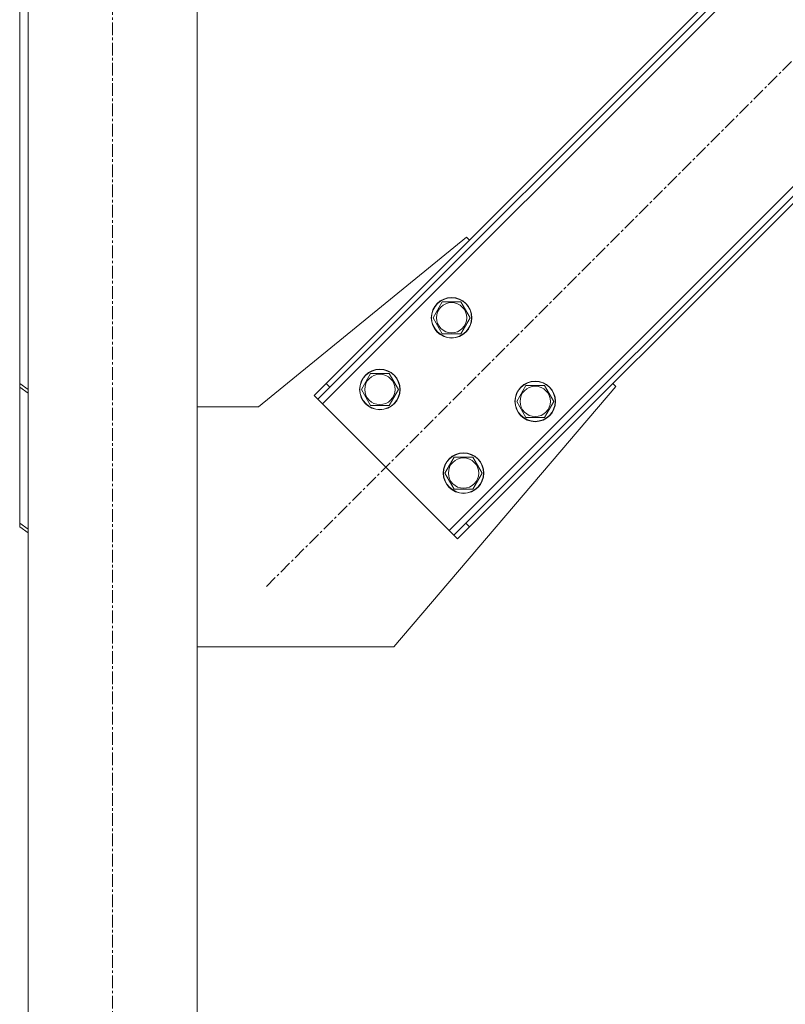
# Model space of a CAD drawing. Units: millimetres. Extents: x 0 to 21876, y -7 to 14850.
# Drawn here: x 2458 to 2911, y 8619 to 9201 of the extents above; entities that cross this region are included whole.
import ezdxf

# ---------------------------------------------------------------- set-up
doc = ezdxf.new("R2010")
doc.units = ezdxf.units.MM
doc.linetypes.add('K5LT_AXLED', pattern=[12, 7.5, -1.5, 1.5, -1.5])
doc.linetypes.add('K5LT_THIN', pattern=[0])
doc.layers.add('OSI', color=2, linetype='Continuous', true_color=0xffff00)
doc.layers.add('R', color=1, linetype='Continuous', true_color=0xff0000)

msp = doc.modelspace()

# ---------------------------------------------------------------- linework, layer by layer
at = {"layer": 'OSI', "color": 30, "linetype": 'K5LT_AXLED', "lineweight": 18, "true_color": 0xff8000}
for p, q in [((2512.92, 7056.29), (2512.92, 9756.29)), ((2603.87, 8865.93), (3304.58, 9566.64))]:
    msp.add_line(p, q, dxfattribs=at)
at = {"layer": 'R', "color": 7, "linetype": 'K5LT_THIN', "lineweight": 18}
for p, q in [((2462.92, 7166.29), (2462.92, 9646.29)), ((2562.92, 7166.29), (2562.92, 9646.29)), ((3196.39, 9533.41), (2637.1, 8974.12)), ((2457.92, 8986.14), (2457.92, 9531.29)), ((3184.37, 9531.29), (2639.22, 8986.14)), ((3186.49, 9529.17), (2641.34, 8984.02)), ((2712.05, 8899.17), (3271.34, 9458.46)), ((2721.95, 8903.41), (3267.1, 9448.56)), ((2724.07, 8901.29), (3269.22, 9446.43)), ((2722.31, 9072.76), (2599.22, 8972.29)), ((2724.07, 9070.99), (2722.31, 9072.76)), ((2702.5, 9025.03), (2707.98, 9034.53)), ((2707.98, 9034.53), (2718.95, 9034.53)), ((2718.95, 9034.53), (2724.44, 9025.03)), ((2707.98, 9015.53), (2702.5, 9025.03)), ((2721.69, 9020.28), (2718.95, 9015.53)), ((2724.44, 9025.03), (2721.69, 9020.28)), ((2718.95, 9015.53), (2707.98, 9015.53)), ((2660.07, 8982.6), (2665.56, 8992.1)), ((2665.56, 8992.1), (2676.53, 8992.1)), ((2676.53, 8992.1), (2682.01, 8982.6)), ((2457.92, 8986.14), (2457.92, 8984.02)), ((2457.92, 8986.14), (2462.92, 8982.6)), ((2632.15, 8979.07), (2639.22, 8986.14)), ((2639.22, 8986.14), (2641.34, 8984.02)), ((2752, 8975.53), (2757.48, 8985.03)), ((2757.48, 8985.03), (2768.45, 8985.03)), ((2768.45, 8985.03), (2773.93, 8975.53)), ((2810.69, 8984.37), (2808.93, 8986.14)), ((2457.92, 8984.02), (2457.92, 8903.41)), ((2462.92, 8980.48), (2457.92, 8984.02)), ((2632.15, 8979.07), (2634.27, 8976.95)), ((2641.34, 8984.02), (2634.27, 8976.95)), ((2665.56, 8973.1), (2660.07, 8982.6)), ((2679.22, 8830.29), (2810.69, 8984.37)), ((2682.01, 8982.6), (2679.27, 8977.85)), ((2634.27, 8976.95), (2637.1, 8974.12)), ((2637.1, 8974.12), (2712.05, 8899.17)), ((2676.53, 8973.1), (2665.56, 8973.1)), ((2679.27, 8977.85), (2676.53, 8973.1)), ((2757.48, 8966.03), (2752, 8975.53)), ((2773.93, 8975.53), (2771.19, 8970.78)), ((2599.22, 8972.29), (2562.92, 8972.29)), ((2771.19, 8970.78), (2768.45, 8966.03)), ((2768.45, 8966.03), (2757.48, 8966.03)), ((2709.57, 8933.11), (2715.05, 8942.61)), ((2715.05, 8942.61), (2726.02, 8942.61)), ((2726.02, 8942.61), (2731.51, 8933.11)), ((2715.05, 8923.61), (2709.57, 8933.11)), ((2731.51, 8933.11), (2728.77, 8928.36)), ((2728.77, 8928.36), (2726.02, 8923.61)), ((2726.02, 8923.61), (2715.05, 8923.61)), ((2457.92, 8903.41), (2462.92, 8899.87)), ((2457.92, 8901.29), (2457.92, 8903.41)), ((2714.88, 8896.34), (2721.95, 8903.41)), ((2724.07, 8901.29), (2721.95, 8903.41)), ((2462.92, 8897.75), (2457.92, 8901.29)), ((2712.05, 8899.17), (2714.88, 8896.34)), ((2724.07, 8901.29), (2717, 8894.22)), ((2717, 8894.22), (2714.88, 8896.34)), ((2562.92, 8830.29), (2679.22, 8830.29))]:
    msp.add_line(p, q, dxfattribs=at)
for centre, radius in [((2713.47, 9025.03), 12), ((2713.47, 9025.03), 11.83), ((2713.47, 9025.03), 8.97), ((2671.04, 8982.6), 12), ((2671.04, 8982.6), 11.83), ((2671.04, 8982.6), 8.97), ((2762.96, 8975.53), 12), ((2762.96, 8975.53), 11.83), ((2762.96, 8975.53), 8.97), ((2720.54, 8933.11), 12), ((2720.54, 8933.11), 11.83), ((2720.54, 8933.11), 8.97)]:
    msp.add_circle(centre, radius, dxfattribs=at)

doc.saveas('drawing.dxf')
